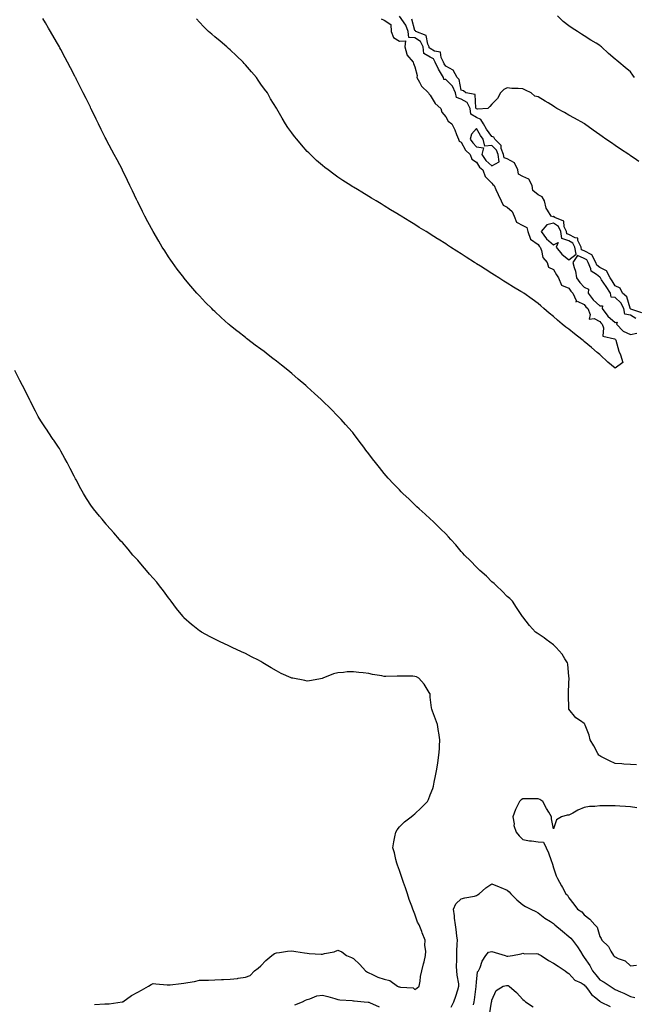
# Model space of a CAD drawing. Units: inches. Extents: x 926243 to 928883, y 7218698 to 7221338.
# Drawn here: x 927971 to 928371, y 7219610 to 7220250 of the extents above; entities that cross this region are included whole.
import ezdxf

# ---------------------------------------------------------------- set-up
doc = ezdxf.new("R2010")
doc.units = ezdxf.units.IN
doc.header["$MEASUREMENT"] = 0
doc.layers.add('Contour_92627218', color=7, linetype='Continuous', true_color=0x46c853)

msp = doc.modelspace()

# ---------------------------------------------------------------- linework, layer by layer
at = {"layer": 'Contour_92627218'}
for points in [[(928371.91, 7219765.79, 3237), (928368.05, 7219765.92, 3237), (928363.74, 7219766.24, 3237), (928362.48, 7219766.35, 3237), (928358.05, 7219766.65, 3237), (928354.38, 7219768.25, 3237), (928348.74, 7219771.22, 3237), (928348.05, 7219771.57, 3237), (928347.82, 7219771.69, 3237), (928347.49, 7219771.92, 3237), (928346.8, 7219773.17, 3237), (928344.19, 7219778.05, 3237), (928341.85, 7219781.92, 3237), (928341.2, 7219785.08, 3237), (928338.58, 7219791.39, 3237), (928338.43, 7219791.92, 3237), (928338.32, 7219792.19, 3237), (928338.05, 7219792.64, 3237), (928335.64, 7219794.32, 3237), (928332.44, 7219796.31, 3237), (928328.05, 7219801.92, 3237), (928327.75, 7219811.63, 3237), (928327.79, 7219811.92, 3237), (928327.8, 7219812.17, 3237), (928328.05, 7219818.91, 3237), (928328.17, 7219821.8, 3237), (928328.17, 7219821.92, 3237), (928328.16, 7219822.04, 3237), (928328.05, 7219823.17, 3237), (928327.27, 7219831.14, 3237), (928327.08, 7219831.92, 3237), (928325.36, 7219834.62, 3237), (928323.65, 7219837.53, 3237), (928319.75, 7219841.92, 3237), (928318.9, 7219842.76, 3237), (928318.05, 7219843.54, 3237), (928313.29, 7219847.15, 3237), (928311.88, 7219848.09, 3237), (928308.05, 7219850.69, 3237), (928307.37, 7219851.24, 3237), (928306.36, 7219851.92, 3237), (928302.4, 7219856.28, 3237), (928298.05, 7219861.84, 3237), (928298.02, 7219861.88, 3237), (928298, 7219861.92, 3237), (928297.91, 7219862.06, 3237), (928294.1, 7219867.97, 3237), (928291.52, 7219871.92, 3237), (928289.73, 7219873.6, 3237), (928288.05, 7219875.03, 3237), (928284.66, 7219878.52, 3237), (928281.02, 7219881.92, 3237), (928279.51, 7219883.38, 3237), (928278.05, 7219884.58, 3237), (928274.43, 7219888.31, 3237), (928270.3, 7219891.92, 3237), (928269.14, 7219893.01, 3237), (928268.05, 7219893.95, 3237), (928264.21, 7219898.09, 3237), (928260.23, 7219901.92, 3237), (928259.22, 7219903.09, 3237), (928258.05, 7219904.3, 3237), (928254.61, 7219908.48, 3237), (928251.29, 7219911.92, 3237), (928249.84, 7219913.72, 3237), (928248.05, 7219915.61, 3237), (928244.92, 7219918.8, 3237), (928241.53, 7219921.92, 3237), (928239.83, 7219923.7, 3237), (928238.05, 7219925.44, 3237), (928234.64, 7219928.5, 3237), (928230.73, 7219931.92, 3237), (928229.39, 7219933.27, 3237), (928228.05, 7219934.56, 3237), (928224.3, 7219938.17, 3237), (928220.27, 7219941.92, 3237), (928219.16, 7219943.03, 3237), (928218.05, 7219944.17, 3237), (928214.21, 7219948.07, 3237), (928210.56, 7219951.92, 3237), (928209.41, 7219953.29, 3237), (928208.05, 7219954.95, 3237), (928204.94, 7219958.81, 3237), (928202.45, 7219961.92, 3237), (928200.54, 7219964.4, 3237), (928198.05, 7219967.7, 3237), (928196.24, 7219970.1, 3237), (928194.89, 7219971.92, 3237), (928191.93, 7219975.81, 3237), (928188.05, 7219980.92, 3237), (928187.62, 7219981.49, 3237), (928187.27, 7219981.92, 3237), (928182.9, 7219986.76, 3237), (928180.05, 7219989.93, 3237), (928178.25, 7219991.92, 3237), (928173.15, 7219997.02, 3237), (928168.15, 7220001.92, 3237), (928168.1, 7220001.96, 3237), (928168.05, 7220002.02, 3237), (928167.05, 7220002.92, 3237), (928162.85, 7220006.72, 3237), (928158.05, 7220011.18, 3237), (928157.66, 7220011.53, 3237), (928157.23, 7220011.92, 3237), (928152.29, 7220016.16, 3237), (928148.05, 7220019.81, 3237), (928146.91, 7220020.79, 3237), (928145.56, 7220021.92, 3237), (928141.36, 7220025.22, 3237), (928138.05, 7220027.84, 3237), (928135.76, 7220029.63, 3237), (928132.84, 7220031.92, 3237), (928130.11, 7220033.97, 3237), (928128.05, 7220035.49, 3237), (928124.38, 7220038.25, 3237), (928119.59, 7220041.92, 3237), (928118.7, 7220042.58, 3237), (928118.05, 7220043.07, 3237), (928113.09, 7220046.96, 3237), (928112.63, 7220047.33, 3237), (928108.05, 7220051.06, 3237), (928107.58, 7220051.45, 3237), (928107.05, 7220051.92, 3237), (928102.28, 7220056.16, 3237), (928098.05, 7220060.01, 3237), (928097.07, 7220060.94, 3237), (928096.09, 7220061.92, 3237), (928092.09, 7220065.96, 3237), (928088.05, 7220070.2, 3237), (928087.23, 7220071.1, 3237), (928086.51, 7220071.92, 3237), (928082.6, 7220076.47, 3237), (928078.05, 7220081.88, 3237), (928078.03, 7220081.9, 3237), (928077.9, 7220082.08, 3237), (928073.72, 7220087.58, 3237), (928070.53, 7220091.92, 3237), (928069.51, 7220093.38, 3237), (928068.05, 7220095.57, 3237), (928065.55, 7220099.42, 3237), (928063.98, 7220101.92, 3237), (928061.76, 7220105.63, 3237), (928058.05, 7220111.92, 3237), (928054.5, 7220118.37, 3237), (928052.59, 7220121.92, 3237), (928051.07, 7220124.95, 3237), (928048.05, 7220131.14, 3237), (928047.79, 7220131.67, 3237), (928047.66, 7220131.92, 3237), (928047.31, 7220132.66, 3237), (928044.54, 7220138.4, 3237), (928042.83, 7220141.92, 3237), (928041.3, 7220145.16, 3237), (928038.11, 7220151.86, 3237), (928038.08, 7220151.92, 3237), (928038.07, 7220151.94, 3237), (928038.05, 7220151.98, 3237), (928034.57, 7220158.44, 3237), (928032.72, 7220161.92, 3237), (928028.05, 7220170.88, 3237), (928027.7, 7220171.57, 3237), (928027.51, 7220171.92, 3237), (928026.97, 7220172.99, 3237), (928024.33, 7220178.21, 3237), (928022.49, 7220181.92, 3237), (928021.04, 7220184.91, 3237), (928018.05, 7220191.1, 3237), (928017.78, 7220191.65, 3237), (928017.65, 7220191.92, 3237), (928017.26, 7220192.7, 3237), (928014.46, 7220198.33, 3237), (928012.69, 7220201.92, 3237), (928011.13, 7220205.01, 3237), (928008.05, 7220211.14, 3237), (928007.79, 7220211.67, 3237), (928007.66, 7220211.92, 3237), (928007.24, 7220212.74, 3237), (928004.38, 7220218.25, 3237), (928002.5, 7220221.92, 3237), (928000.94, 7220224.81, 3237), (927998.05, 7220230.22, 3237), (927997.46, 7220231.33, 3237), (927997.14, 7220231.92, 3237), (927995.93, 7220234.05, 3237), (927993.84, 7220237.7, 3237), (927991.38, 7220241.92, 3237), (927990.12, 7220243.99, 3237), (927988.05, 7220247.37, 3237), (927986.34, 7220250.22, 3237)], [(928206.17, 7220250.05, 3236), (928208.05, 7220249.19, 3236), (928212.43, 7220246.3, 3236), (928212.61, 7220241.92, 3236), (928214.11, 7220237.97, 3236), (928218.05, 7220235.59, 3236), (928221.86, 7220235.73, 3236), (928221.56, 7220231.92, 3236), (928222.87, 7220227.1, 3236), (928222.84, 7220226.71, 3236), (928226.84, 7220221.92, 3236), (928227.13, 7220221, 3236), (928228.05, 7220218.87, 3236), (928229.51, 7220213.37, 3236), (928229.28, 7220211.92, 3236), (928231.12, 7220208.85, 3236), (928232.4, 7220206.26, 3236), (928236.91, 7220201.92, 3236), (928237.21, 7220201.08, 3236), (928238.05, 7220200.53, 3236), (928241.24, 7220195.1, 3236), (928244.83, 7220191.92, 3236), (928245.56, 7220189.44, 3236), (928248.05, 7220186.37, 3236), (928249.73, 7220183.6, 3236), (928252.11, 7220181.92, 3236), (928254.06, 7220177.94, 3236), (928255.07, 7220174.91, 3236), (928256.25, 7220171.92, 3236), (928256.78, 7220170.65, 3236), (928258.05, 7220170.03, 3236), (928260.98, 7220164.85, 3236), (928263.87, 7220161.92, 3236), (928265.02, 7220158.89, 3236), (928268.05, 7220156.98, 3236), (928269.95, 7220153.81, 3236), (928272.23, 7220151.92, 3236), (928273.77, 7220147.64, 3236), (928278.05, 7220143.4, 3236), (928278.66, 7220142.53, 3236), (928279.48, 7220141.92, 3236), (928280.66, 7220139.3, 3236), (928282.12, 7220135.98, 3236), (928284.08, 7220131.92, 3236), (928285.26, 7220129.13, 3236), (928288.05, 7220127.76, 3236), (928291.22, 7220125.08, 3236), (928292.4, 7220121.92, 3236), (928294.11, 7220117.97, 3236), (928298.05, 7220115.96, 3236), (928300.67, 7220114.54, 3236), (928301.3, 7220111.92, 3236), (928303.16, 7220107.02, 3236), (928308.05, 7220103.5, 3236), (928308.66, 7220102.53, 3236), (928309.4, 7220101.92, 3236), (928310.32, 7220099.65, 3236), (928311.16, 7220095.03, 3236), (928313.89, 7220091.92, 3236), (928314.88, 7220088.76, 3236), (928318.05, 7220087.23, 3236), (928320.04, 7220083.91, 3236), (928321.25, 7220081.92, 3236), (928323.32, 7220077.19, 3236), (928328.05, 7220075.2, 3236), (928329.32, 7220073.19, 3236), (928330.6, 7220071.92, 3236), (928332.75, 7220067.21, 3236), (928332.56, 7220066.43, 3236), (928333.33, 7220066.65, 3236), (928338.05, 7220064.62, 3236), (928339.11, 7220062.97, 3236), (928340.33, 7220061.92, 3236), (928341.91, 7220058.05, 3236), (928341.24, 7220055.1, 3236), (928344.55, 7220055.42, 3236), (928348.05, 7220053.6, 3236), (928348.74, 7220052.62, 3236), (928349.55, 7220051.92, 3236), (928350.58, 7220049.38, 3236), (928350.1, 7220043.97, 3236), (928357.63, 7220042.33, 3236), (928358.05, 7220042.08, 3236), (928358.12, 7220042, 3236), (928358.4, 7220041.92, 3236), (928358.59, 7220041.37, 3236), (928360.38, 7220034.24, 3236), (928361.56, 7220031.92, 3236), (928363, 7220026.98, 3236), (928358.05, 7220023.15, 3236), (928353.26, 7220027.13, 3236), (928348.34, 7220031.92, 3236), (928348.31, 7220032.19, 3236), (928348.05, 7220032.19, 3236), (928346.47, 7220033.5, 3236), (928342.71, 7220036.59, 3236), (928338.05, 7220040.65, 3236), (928337.33, 7220041.2, 3236), (928336.46, 7220041.92, 3236), (928331.75, 7220045.61, 3236), (928328.05, 7220048.62, 3236), (928326.09, 7220049.97, 3236), (928323.58, 7220051.92, 3236), (928320.61, 7220054.48, 3236), (928318.05, 7220056.86, 3236), (928315.19, 7220059.07, 3236), (928311.76, 7220061.92, 3236), (928309.79, 7220063.66, 3236), (928308.05, 7220065.14, 3236), (928304.11, 7220067.97, 3236), (928298.75, 7220071.92, 3236), (928298.32, 7220072.19, 3236), (928298.05, 7220072.37, 3236), (928296.92, 7220073.05, 3236), (928292.05, 7220075.92, 3236), (928288.05, 7220078.48, 3236), (928285.89, 7220079.75, 3236), (928282.52, 7220081.92, 3236), (928279.72, 7220083.6, 3236), (928278.05, 7220084.67, 3236), (928273.56, 7220087.43, 3236), (928270.55, 7220089.42, 3236), (928268.05, 7220091.04, 3236), (928267.51, 7220091.37, 3236), (928266.68, 7220091.92, 3236), (928261.38, 7220095.24, 3236), (928258.05, 7220097.49, 3236), (928255.33, 7220099.21, 3236), (928251.14, 7220101.92, 3236), (928249.24, 7220103.11, 3236), (928248.05, 7220103.91, 3236), (928243.13, 7220107, 3236), (928242.69, 7220107.27, 3236), (928238.05, 7220110.24, 3236), (928237, 7220110.87, 3236), (928235.31, 7220111.92, 3236), (928230.82, 7220114.69, 3236), (928228.05, 7220116.45, 3236), (928224.65, 7220118.52, 3236), (928219.17, 7220121.92, 3236), (928218.47, 7220122.35, 3236), (928218.05, 7220122.62, 3236), (928216.27, 7220123.7, 3236), (928212.26, 7220126.14, 3236), (928208.05, 7220128.74, 3236), (928206.05, 7220129.93, 3236), (928202.77, 7220131.92, 3236), (928199.82, 7220133.7, 3236), (928198.05, 7220134.79, 3236), (928193.6, 7220137.47, 3236), (928190.81, 7220139.17, 3236), (928188.05, 7220140.85, 3236), (928187.38, 7220141.26, 3236), (928186.34, 7220141.92, 3236), (928181.29, 7220145.16, 3236), (928178.05, 7220147.27, 3236), (928175.32, 7220149.19, 3236), (928171.65, 7220151.92, 3236), (928169.6, 7220153.46, 3236), (928168.05, 7220154.73, 3236), (928164.23, 7220158.09, 3236), (928160.15, 7220161.92, 3236), (928159.08, 7220162.96, 3236), (928158.05, 7220164.03, 3236), (928154.33, 7220168.19, 3236), (928151.26, 7220171.92, 3236), (928149.82, 7220173.7, 3236), (928148.05, 7220176.02, 3236), (928145.61, 7220179.48, 3236), (928144.03, 7220181.92, 3236), (928141.78, 7220185.65, 3236), (928138.33, 7220191.65, 3236), (928138.17, 7220191.92, 3236), (928138.12, 7220192, 3236), (928138.05, 7220192.1, 3236), (928134.34, 7220198.21, 3236), (928132.21, 7220201.92, 3236), (928130.46, 7220204.32, 3236), (928128.05, 7220207.74, 3236), (928126.33, 7220210.2, 3236), (928125.17, 7220211.92, 3236), (928121.83, 7220215.69, 3236), (928118.05, 7220220.16, 3236), (928117.25, 7220221.12, 3236), (928116.59, 7220221.92, 3236), (928112.16, 7220226.02, 3236), (928108.05, 7220229.91, 3236), (928107.01, 7220230.87, 3236), (928105.9, 7220231.92, 3236), (928101.59, 7220235.46, 3236), (928098.05, 7220238.44, 3236), (928096.17, 7220240.03, 3236), (928094.07, 7220241.92, 3236), (928091.03, 7220244.91, 3236), (928088.05, 7220247.88, 3236), (928086.11, 7220249.99, 3236)], [(928375.39, 7220059.26, 3236), (928368.36, 7220061.61, 3236), (928368.05, 7220061.8, 3236), (928367.95, 7220061.82, 3236), (928367.93, 7220061.92, 3236), (928367.82, 7220062.15, 3236), (928365.62, 7220069.5, 3236), (928362.9, 7220071.92, 3236), (928361.34, 7220075.2, 3236), (928358.05, 7220076.8, 3236), (928356.07, 7220079.93, 3236), (928354.74, 7220081.92, 3236), (928352.52, 7220086.39, 3236), (928348.05, 7220088.54, 3236), (928346.18, 7220090.05, 3236), (928345.43, 7220091.92, 3236), (928343, 7220096.86, 3236), (928338.05, 7220099.38, 3236), (928336.27, 7220100.14, 3236), (928335.94, 7220101.92, 3236), (928333.87, 7220106.1, 3236), (928333.82, 7220107.68, 3236), (928332.14, 7220107.82, 3236), (928328.05, 7220110.01, 3236), (928326.62, 7220110.49, 3236), (928326.38, 7220111.92, 3236), (928325, 7220114.97, 3236), (928324.73, 7220118.6, 3236), (928318.95, 7220121.02, 3236), (928318.05, 7220121.65, 3236), (928317.68, 7220121.55, 3236), (928316.47, 7220121.92, 3236), (928314.22, 7220125.75, 3236), (928313.2, 7220127.08, 3236), (928312.12, 7220131.92, 3236), (928310.72, 7220134.6, 3236), (928308.05, 7220135.71, 3236), (928304.65, 7220138.52, 3236), (928304.23, 7220141.92, 3236), (928302.11, 7220145.98, 3236), (928298.05, 7220147.8, 3236), (928295.33, 7220149.21, 3236), (928294.92, 7220151.92, 3236), (928292.71, 7220156.59, 3236), (928288.05, 7220159.11, 3236), (928285.93, 7220159.79, 3236), (928285.56, 7220161.92, 3236), (928284.15, 7220165.83, 3236), (928284.01, 7220167.88, 3236), (928279.99, 7220171.92, 3236), (928279.3, 7220173.17, 3236), (928278.05, 7220173.74, 3236), (928274.61, 7220178.48, 3236), (928272.59, 7220181.92, 3236), (928270.94, 7220184.81, 3236), (928268.05, 7220186.08, 3236), (928264.37, 7220188.25, 3236), (928263.88, 7220191.92, 3236), (928261.95, 7220195.83, 3236), (928258.05, 7220198.01, 3236), (928255.04, 7220198.91, 3236), (928254.43, 7220201.92, 3236), (928252.53, 7220206.39, 3236), (928248.05, 7220210.71, 3236), (928246.84, 7220210.71, 3236), (928246.6, 7220211.92, 3236), (928244.69, 7220215.28, 3236), (928243.46, 7220217.33, 3236), (928241.25, 7220221.92, 3236), (928240.16, 7220224.03, 3236), (928238.05, 7220225.22, 3236), (928233.78, 7220227.64, 3236), (928233.33, 7220231.92, 3236), (928231.57, 7220235.44, 3236), (928228.05, 7220237.76, 3236), (928224.01, 7220237.88, 3236), (928223.72, 7220241.92, 3236), (928222.1, 7220245.96, 3236), (928218.05, 7220251.9, 3236)], [(928373.56, 7220157.43, 3235), (928370.44, 7220159.54, 3235), (928368.05, 7220161.14, 3235), (928367.59, 7220161.45, 3235), (928366.9, 7220161.92, 3235), (928361.62, 7220165.49, 3235), (928358.05, 7220167.9, 3235), (928355.65, 7220169.52, 3235), (928352.08, 7220171.92, 3235), (928349.68, 7220173.56, 3235), (928348.05, 7220174.69, 3235), (928343.82, 7220177.7, 3235), (928338.17, 7220181.92, 3235), (928338.1, 7220181.98, 3235), (928338.05, 7220182, 3235), (928337.86, 7220182.12, 3235), (928331.67, 7220185.55, 3235), (928328.05, 7220187.6, 3235), (928325.28, 7220189.15, 3235), (928320.31, 7220191.92, 3235), (928318.9, 7220192.78, 3235), (928318.05, 7220193.31, 3235), (928314.5, 7220195.47, 3235), (928312.7, 7220196.57, 3235), (928308.05, 7220199.42, 3235), (928305.98, 7220199.85, 3235), (928303.47, 7220201.92, 3235), (928299.87, 7220203.74, 3235), (928298.05, 7220204.54, 3235), (928295.12, 7220204.85, 3235), (928290.91, 7220204.79, 3235), (928288.05, 7220205.18, 3235), (928285.84, 7220204.13, 3235), (928283.65, 7220201.92, 3235), (928281.67, 7220198.31, 3235), (928278.05, 7220194.67, 3235), (928276.72, 7220193.25, 3235), (928275.31, 7220191.92, 3235), (928268.6, 7220191.37, 3235), (928268.05, 7220191.61, 3235), (928267.85, 7220191.72, 3235), (928267.83, 7220191.92, 3235), (928267.62, 7220192.35, 3235), (928267.08, 7220200.94, 3235), (928261.04, 7220201.92, 3235), (928259.56, 7220203.42, 3235), (928258.05, 7220203.8, 3235), (928256.83, 7220210.71, 3235), (928255.53, 7220211.92, 3235), (928252.9, 7220216.78, 3235), (928248.05, 7220219.28, 3235), (928247.06, 7220220.92, 3235), (928246.59, 7220221.92, 3235), (928245.02, 7220224.95, 3235), (928244.61, 7220228.48, 3235), (928240.81, 7220229.17, 3235), (928238.05, 7220230.71, 3235), (928237.28, 7220231.16, 3235), (928237.2, 7220231.92, 3235), (928236.35, 7220233.62, 3235), (928235.42, 7220239.28, 3235), (928228.53, 7220241.92, 3235), (928228.35, 7220242.21, 3235), (928228.05, 7220242.39, 3235), (928225.97, 7220249.85, 3235)], [(928370.7, 7220211.92, 3234), (928369.53, 7220213.4, 3234), (928368.05, 7220215.59, 3234), (928364.51, 7220218.38, 3234), (928360.39, 7220221.92, 3234), (928359.07, 7220222.94, 3234), (928358.05, 7220223.93, 3234), (928353.76, 7220227.62, 3234), (928349.25, 7220231.92, 3234), (928348.5, 7220232.37, 3234), (928348.05, 7220232.82, 3234), (928345.76, 7220234.21, 3234), (928342.33, 7220236.2, 3234), (928338.05, 7220239.13, 3234), (928336.27, 7220240.14, 3234), (928333.71, 7220241.92, 3234), (928330.22, 7220244.09, 3234), (928328.05, 7220245.55, 3234), (928324.41, 7220248.29, 3234), (928320.73, 7220251.92, 3234)], [(928371.57, 7220055.44, 3237), (928368.05, 7220057.68, 3237), (928364.43, 7220058.31, 3237), (928363.69, 7220061.92, 3237), (928361.82, 7220065.69, 3237), (928358.05, 7220069.21, 3237), (928355.39, 7220069.26, 3237), (928355.06, 7220071.92, 3237), (928352.32, 7220076.2, 3237), (928349.29, 7220080.69, 3237), (928348.46, 7220081.92, 3237), (928348.32, 7220082.19, 3237), (928348.05, 7220082.33, 3237), (928345.93, 7220084.05, 3237), (928342.41, 7220086.28, 3237), (928342.34, 7220087.64, 3237), (928340.6, 7220091.92, 3237), (928339.76, 7220093.64, 3237), (928338.05, 7220094.5, 3237), (928333.55, 7220096.41, 3237), (928330.69, 7220091.92, 3237), (928331.43, 7220088.54, 3237), (928332.37, 7220086.24, 3237), (928332.96, 7220081.92, 3237), (928335.04, 7220078.91, 3237), (928338.05, 7220075.9, 3237), (928340.68, 7220074.54, 3237), (928340.58, 7220071.92, 3237), (928343.7, 7220067.56, 3237), (928348.05, 7220063.66, 3237), (928349.83, 7220063.7, 3237), (928349.59, 7220061.92, 3237), (928353.23, 7220057.1, 3237), (928358.05, 7220052.82, 3237), (928359.31, 7220053.19, 3237), (928358.91, 7220051.92, 3237), (928363.36, 7220047.23, 3237), (928368.05, 7220045.01, 3237), (928372.09, 7220045.96, 3237)], [(928019.86, 7219610.1, 3238), (928026.59, 7219610.46, 3238), (928028.05, 7219610.44, 3238), (928029.39, 7219610.59, 3238), (928037.97, 7219611.84, 3238), (928038.05, 7219611.84, 3238), (928038.11, 7219611.86, 3238), (928038.31, 7219611.92, 3238), (928044.07, 7219615.9, 3238), (928048.05, 7219618.19, 3238), (928050.55, 7219619.42, 3238), (928054.95, 7219621.92, 3238), (928056.79, 7219623.19, 3238), (928058.05, 7219623.74, 3238), (928059.72, 7219623.58, 3238), (928067.11, 7219622.86, 3238), (928068.05, 7219622.78, 3238), (928069.03, 7219622.9, 3238), (928076.34, 7219623.64, 3238), (928078.05, 7219623.87, 3238), (928080.55, 7219624.42, 3238), (928085, 7219624.97, 3238), (928088.05, 7219625.81, 3238), (928092.14, 7219626, 3238), (928093.98, 7219625.98, 3238), (928098.05, 7219626.2, 3238), (928102.45, 7219626.31, 3238), (928103.62, 7219626.35, 3238), (928108.05, 7219626.47, 3238), (928112.92, 7219627.04, 3238), (928113.25, 7219627.12, 3238), (928118.05, 7219627.82, 3238), (928120.99, 7219628.97, 3238), (928123.89, 7219631.92, 3238), (928126.24, 7219633.74, 3238), (928128.05, 7219635.24, 3238), (928131.2, 7219638.78, 3238), (928135.08, 7219641.92, 3238), (928136.82, 7219643.15, 3238), (928138.05, 7219643.72, 3238), (928140.11, 7219643.97, 3238), (928145.24, 7219644.73, 3238), (928148.05, 7219645.05, 3238), (928150.72, 7219644.6, 3238), (928156.31, 7219643.66, 3238), (928158.05, 7219643.37, 3238), (928159.43, 7219643.31, 3238), (928167.15, 7219642.82, 3238), (928168.05, 7219642.78, 3238), (928169.27, 7219643.13, 3238), (928175.59, 7219644.38, 3238), (928178.05, 7219645.32, 3238), (928180.47, 7219644.34, 3238), (928183.56, 7219641.92, 3238), (928186.87, 7219640.73, 3238), (928188.05, 7219639.91, 3238), (928192.25, 7219636.12, 3238), (928196.05, 7219631.92, 3238), (928197.23, 7219631.1, 3238), (928198.05, 7219630.75, 3238), (928200.11, 7219629.87, 3238), (928204.05, 7219627.92, 3238), (928208.05, 7219626.57, 3238), (928211.85, 7219625.73, 3238), (928216.69, 7219621.92, 3238), (928217.69, 7219621.55, 3238), (928218.05, 7219621.47, 3238), (928218.72, 7219621.26, 3238), (928226.96, 7219620.83, 3238), (928228.05, 7219619.95, 3238), (928229.26, 7219620.71, 3238), (928230.73, 7219621.92, 3238), (928231.38, 7219625.24, 3238), (928231.68, 7219628.29, 3238), (928232.6, 7219631.92, 3238), (928233.53, 7219636.45, 3238), (928233.97, 7219637.84, 3238), (928235, 7219641.92, 3238), (928235.15, 7219644.81, 3238), (928234.51, 7219648.37, 3238), (928234.62, 7219651.92, 3238), (928232.75, 7219656.63, 3238), (928232.43, 7219657.55, 3238), (928230.8, 7219661.92, 3238), (928229.77, 7219663.64, 3238), (928228.05, 7219668.7, 3238), (928227.11, 7219670.98, 3238), (928226.72, 7219671.92, 3238), (928226.03, 7219673.93, 3238), (928224.38, 7219678.25, 3238), (928223.27, 7219681.92, 3238), (928221.88, 7219685.75, 3238), (928220.7, 7219689.26, 3238), (928219.77, 7219691.92, 3238), (928219.43, 7219693.31, 3238), (928218.05, 7219697.04, 3238), (928216.68, 7219700.55, 3238), (928216.26, 7219701.92, 3238), (928215.62, 7219704.34, 3238), (928214.71, 7219708.58, 3238), (928213.71, 7219711.92, 3238), (928214.25, 7219715.71, 3238), (928215.02, 7219718.89, 3238), (928215.55, 7219721.92, 3238), (928216.42, 7219723.54, 3238), (928218.05, 7219725.36, 3238), (928221.32, 7219728.66, 3238), (928225.69, 7219731.92, 3238), (928226.93, 7219733.03, 3238), (928228.05, 7219733.85, 3238), (928232.09, 7219737.88, 3238), (928236.25, 7219741.92, 3238), (928236.78, 7219743.19, 3238), (928238.05, 7219746.24, 3238), (928239.59, 7219750.38, 3238), (928240.16, 7219751.92, 3238), (928240.65, 7219754.52, 3238), (928241.41, 7219758.56, 3238), (928242.05, 7219761.92, 3238), (928242.83, 7219766.71, 3238), (928242.9, 7219767.08, 3238), (928243.65, 7219771.92, 3238), (928243.94, 7219776.04, 3238), (928243.91, 7219777.78, 3238), (928244.16, 7219781.92, 3238), (928243.55, 7219786.43, 3238), (928243.4, 7219787.27, 3238), (928242.81, 7219791.92, 3238), (928241.39, 7219795.26, 3238), (928239.48, 7219800.49, 3238), (928238.92, 7219801.92, 3238), (928238.84, 7219802.7, 3238), (928238.05, 7219809.69, 3238), (928237.84, 7219811.71, 3238), (928237.77, 7219811.92, 3238), (928237.23, 7219812.74, 3238), (928234.11, 7219817.99, 3238), (928230.5, 7219821.92, 3238), (928228.99, 7219822.86, 3238), (928228.05, 7219823.15, 3238), (928226.74, 7219823.23, 3238), (928219.34, 7219823.21, 3238), (928218.05, 7219823.29, 3238), (928216.61, 7219823.37, 3238), (928209.23, 7219823.09, 3238), (928208.05, 7219823.17, 3238), (928206.47, 7219823.5, 3238), (928200.59, 7219824.46, 3238), (928198.05, 7219825.06, 3238), (928194.48, 7219825.49, 3238), (928191.7, 7219825.57, 3238), (928188.05, 7219826.14, 3238), (928183.96, 7219826.02, 3238), (928181.76, 7219825.63, 3238), (928178.05, 7219825.46, 3238), (928175.2, 7219824.77, 3238), (928168.18, 7219821.92, 3238), (928168.09, 7219821.88, 3238), (928168.05, 7219821.86, 3238), (928167.97, 7219821.84, 3238), (928159.64, 7219820.34, 3238), (928158.05, 7219820.05, 3238), (928156.48, 7219820.36, 3238), (928148.69, 7219821.92, 3238), (928148.17, 7219822.04, 3238), (928148.05, 7219822.06, 3238), (928147.78, 7219822.19, 3238), (928141.26, 7219825.12, 3238), (928138.05, 7219826.67, 3238), (928134.75, 7219828.62, 3238), (928129.29, 7219831.92, 3238), (928128.55, 7219832.43, 3238), (928128.05, 7219832.76, 3238), (928126.36, 7219833.62, 3238), (928121.97, 7219835.85, 3238), (928118.05, 7219837.92, 3238), (928115.31, 7219839.17, 3238), (928109.41, 7219841.92, 3238), (928108.5, 7219842.37, 3238), (928108.05, 7219842.6, 3238), (928106.78, 7219843.19, 3238), (928101.66, 7219845.53, 3238), (928098.05, 7219847.27, 3238), (928094.97, 7219848.85, 3238), (928089.36, 7219851.92, 3238), (928088.53, 7219852.41, 3238), (928088.05, 7219852.72, 3238), (928083.88, 7219856.08, 3238), (928082.96, 7219856.82, 3238), (928078.05, 7219861.22, 3238), (928077.71, 7219861.59, 3238), (928077.44, 7219861.92, 3238), (928075.19, 7219864.77, 3238), (928073.3, 7219867.17, 3238), (928069.78, 7219871.92, 3238), (928069.02, 7219872.9, 3238), (928068.05, 7219874.15, 3238), (928064.72, 7219878.6, 3238), (928062.15, 7219881.92, 3238), (928060.33, 7219884.21, 3238), (928058.05, 7219886.9, 3238), (928055.74, 7219889.6, 3238), (928053.74, 7219891.92, 3238), (928051.12, 7219894.99, 3238), (928048.05, 7219898.5, 3238), (928046.43, 7219900.3, 3238), (928044.92, 7219901.92, 3238), (928041.76, 7219905.63, 3238), (928038.05, 7219909.97, 3238), (928037.13, 7219911, 3238), (928036.27, 7219911.92, 3238), (928032.48, 7219916.35, 3238), (928028.05, 7219921.35, 3238), (928027.77, 7219921.65, 3238), (928027.51, 7219921.92, 3238), (928024.84, 7219925.14, 3238), (928023.21, 7219927.08, 3238), (928019.27, 7219931.92, 3238), (928018.76, 7219932.64, 3238), (928018.05, 7219933.7, 3238), (928014.77, 7219938.64, 3238), (928012.78, 7219941.92, 3238), (928011.11, 7219944.99, 3238), (928008.05, 7219950.71, 3238), (928007.63, 7219951.51, 3238), (928007.42, 7219951.92, 3238), (928006.78, 7219953.19, 3238), (928004.23, 7219958.09, 3238), (928002.29, 7219961.92, 3238), (928000.74, 7219964.62, 3238), (927998.05, 7219969.42, 3238), (927997.15, 7219971.02, 3238), (927996.63, 7219971.92, 3238), (927993.53, 7219976.43, 3238), (927993.14, 7219977, 3238), (927989.89, 7219981.92, 3238), (927989.12, 7219982.99, 3238), (927988.05, 7219984.52, 3238), (927985.14, 7219989.01, 3238), (927983.44, 7219991.92, 3238), (927981.57, 7219995.44, 3238), (927978.7, 7220001.26, 3238), (927978.37, 7220001.92, 3238), (927978.26, 7220002.13, 3238), (927978.05, 7220002.55, 3238), (927974.85, 7220008.72, 3238), (927973.27, 7220011.92, 3238), (927971.47, 7220015.34, 3238), (927968.13, 7220021.84, 3238)], [(928372.13, 7219737.84, 3238), (928368.05, 7219738.42, 3238), (928364.83, 7219738.7, 3238), (928361.18, 7219738.8, 3238), (928358.05, 7219739.03, 3238), (928355.18, 7219739.05, 3238), (928350.84, 7219739.13, 3238), (928348.05, 7219739.17, 3238), (928344.82, 7219738.7, 3238), (928341.37, 7219738.6, 3238), (928338.05, 7219737.96, 3238), (928333.75, 7219736.22, 3238), (928330.49, 7219734.36, 3238), (928328.05, 7219733.11, 3238), (928326.93, 7219733.03, 3238), (928323.15, 7219731.92, 3238), (928320.03, 7219729.95, 3238), (928318.05, 7219724.22, 3238), (928316.82, 7219730.69, 3238), (928316.78, 7219731.92, 3238), (928314.91, 7219735.06, 3238), (928313.49, 7219737.37, 3238), (928311.06, 7219741.92, 3238), (928309.27, 7219743.13, 3238), (928308.05, 7219743.7, 3238), (928306.26, 7219743.7, 3238), (928299.82, 7219743.68, 3238), (928298.05, 7219743.68, 3238), (928297, 7219742.97, 3238), (928296.02, 7219741.92, 3238), (928294.06, 7219737.94, 3238), (928293.32, 7219736.65, 3238), (928291.69, 7219731.92, 3238), (928292.46, 7219727.51, 3238), (928292.36, 7219726.22, 3238), (928293.79, 7219721.92, 3238), (928295.82, 7219719.69, 3238), (928298.05, 7219717.15, 3238), (928302.53, 7219716.41, 3238), (928303.66, 7219716.31, 3238), (928308.05, 7219715.67, 3238), (928311.58, 7219715.46, 3238), (928313.26, 7219711.92, 3238), (928314.8, 7219708.68, 3238), (928316.46, 7219703.5, 3238), (928317.08, 7219701.92, 3238), (928317.31, 7219701.18, 3238), (928318.05, 7219698.93, 3238), (928319.85, 7219693.72, 3238), (928320.63, 7219691.92, 3238), (928323.29, 7219687.17, 3238), (928323.86, 7219686.12, 3238), (928326.13, 7219681.92, 3238), (928327.14, 7219681, 3238), (928328.05, 7219679.38, 3238), (928331.29, 7219675.16, 3238), (928333.66, 7219671.92, 3238), (928336.36, 7219670.22, 3238), (928338.05, 7219668.31, 3238), (928341.62, 7219665.49, 3238), (928344.85, 7219661.92, 3238), (928346.38, 7219660.26, 3238), (928348.05, 7219654.28, 3238), (928349.05, 7219652.92, 3238), (928349.53, 7219651.92, 3238), (928353.84, 7219647.7, 3238), (928355.27, 7219644.69, 3238), (928356.91, 7219641.92, 3238), (928357.52, 7219641.39, 3238), (928358.05, 7219640.98, 3238), (928359.94, 7219640.03, 3238), (928364.49, 7219638.37, 3238), (928368.05, 7219635.3, 3238), (928371.84, 7219635.71, 3238)], [(928251.69, 7219608.27, 3237), (928253.28, 7219611.92, 3237), (928254.55, 7219615.42, 3237), (928255.86, 7219619.73, 3237), (928256.59, 7219621.92, 3237), (928256.48, 7219623.48, 3237), (928255.38, 7219629.26, 3237), (928255.25, 7219631.92, 3237), (928255.12, 7219634.85, 3237), (928255.33, 7219639.21, 3237), (928255.17, 7219641.92, 3237), (928255.26, 7219644.71, 3237), (928255.51, 7219649.38, 3237), (928255.59, 7219651.92, 3237), (928255.22, 7219654.75, 3237), (928254.84, 7219658.72, 3237), (928254.38, 7219661.92, 3237), (928253.85, 7219666.12, 3237), (928253.84, 7219667.7, 3237), (928253.13, 7219671.92, 3237), (928254.62, 7219675.36, 3237), (928258.05, 7219678.8, 3237), (928260.51, 7219679.46, 3237), (928266.69, 7219680.55, 3237), (928268.05, 7219680.88, 3237), (928268.76, 7219681.22, 3237), (928269.68, 7219681.92, 3237), (928274.02, 7219685.94, 3237), (928278.05, 7219688.52, 3237), (928282.72, 7219686.59, 3237), (928283.81, 7219686.16, 3237), (928288.05, 7219684.44, 3237), (928289.31, 7219683.19, 3237), (928290.38, 7219681.92, 3237), (928294.14, 7219678.01, 3237), (928298.05, 7219674.79, 3237), (928299.8, 7219673.68, 3237), (928303.42, 7219671.92, 3237), (928306.53, 7219670.4, 3237), (928308.05, 7219669.65, 3237), (928312.32, 7219666.2, 3237), (928316.03, 7219663.93, 3237), (928318.05, 7219662.62, 3237), (928318.43, 7219662.31, 3237), (928318.86, 7219661.92, 3237), (928323.79, 7219657.66, 3237), (928328.05, 7219654.32, 3237), (928329.29, 7219653.17, 3237), (928330.33, 7219651.92, 3237), (928333.67, 7219647.53, 3237), (928335.52, 7219644.46, 3237), (928337.12, 7219641.92, 3237), (928337.48, 7219641.35, 3237), (928338.05, 7219640.65, 3237), (928341.54, 7219635.42, 3237), (928343.38, 7219631.92, 3237), (928345.47, 7219629.34, 3237), (928348.05, 7219626.22, 3237), (928350.85, 7219624.71, 3237), (928354.81, 7219621.92, 3237), (928356.86, 7219620.73, 3237), (928358.05, 7219619.95, 3237), (928361.62, 7219618.35, 3237), (928363.65, 7219617.51, 3237), (928368.05, 7219615.22, 3237), (928370.81, 7219614.67, 3237)], [(928266.1, 7219609.97, 3236), (928266.52, 7219611.92, 3236), (928266.74, 7219613.23, 3236), (928267.84, 7219621.71, 3236), (928267.87, 7219621.92, 3236), (928267.86, 7219622.1, 3236), (928268.05, 7219624.6, 3236), (928268.72, 7219631.26, 3236), (928269.3, 7219631.92, 3236), (928270.32, 7219634.19, 3236), (928271.68, 7219638.29, 3236), (928274.17, 7219641.92, 3236), (928275.92, 7219644.05, 3236), (928278.05, 7219644.48, 3236), (928280.1, 7219643.97, 3236), (928286.61, 7219641.92, 3236), (928287.65, 7219641.53, 3236), (928288.05, 7219641.47, 3236), (928288.46, 7219641.51, 3236), (928291.32, 7219641.92, 3236), (928297.06, 7219642.9, 3236), (928298.05, 7219643.33, 3236), (928299.17, 7219643.03, 3236), (928306.7, 7219643.27, 3236), (928308.05, 7219643.05, 3236), (928308.79, 7219642.66, 3236), (928309.98, 7219641.92, 3236), (928314.87, 7219638.74, 3236), (928318.05, 7219636.88, 3236), (928321.01, 7219634.89, 3236), (928325.56, 7219631.92, 3236), (928326.96, 7219630.83, 3236), (928328.05, 7219630.24, 3236), (928331.97, 7219625.85, 3236), (928335.91, 7219624.07, 3236), (928338.05, 7219622.82, 3236), (928338.45, 7219622.33, 3236), (928338.78, 7219621.92, 3236), (928341.26, 7219618.72, 3236), (928342.76, 7219616.63, 3236), (928345.63, 7219614.34, 3236), (928348.05, 7219612.31, 3236), (928348.3, 7219612.17, 3236), (928348.67, 7219611.92, 3236), (928354.9, 7219608.78, 3236)], [(928276.46, 7219603.5, 3235), (928277.84, 7219611.71, 3235), (928277.87, 7219611.92, 3235), (928277.9, 7219612.08, 3235), (928278.05, 7219613.01, 3235), (928280.74, 7219619.24, 3235), (928285.38, 7219621.92, 3235), (928287.48, 7219622.49, 3235), (928288.05, 7219622.55, 3235), (928288.57, 7219622.43, 3235), (928289.33, 7219621.92, 3235), (928293.97, 7219617.84, 3235), (928298.05, 7219613.27, 3235), (928298.9, 7219612.78, 3235), (928299.77, 7219611.92, 3235), (928304.74, 7219608.62, 3235)], [(928150.12, 7219609.85, 3237), (928155.14, 7219611.92, 3237), (928157.03, 7219612.94, 3237), (928158.05, 7219613.35, 3237), (928159.89, 7219613.76, 3237), (928164.26, 7219615.71, 3237), (928168.05, 7219616.18, 3237), (928171.51, 7219615.38, 3237), (928176.04, 7219613.93, 3237), (928178.05, 7219613.4, 3237), (928179.3, 7219613.17, 3237), (928187.36, 7219612.6, 3237), (928188.05, 7219612.51, 3237), (928188.58, 7219612.45, 3237), (928195.18, 7219611.92, 3237), (928197.74, 7219611.61, 3237), (928198.05, 7219611.59, 3237), (928198.56, 7219611.41, 3237), (928204.76, 7219608.64, 3237)]]:
    msp.add_polyline3d(points, dxfattribs=at)
for points in [[(928278.05, 7220154.69, 3237), (928282.82, 7220157.15, 3237), (928282.02, 7220161.92, 3237), (928280.96, 7220164.83, 3237), (928278.05, 7220167.76, 3237), (928273.49, 7220167.37, 3237), (928272.3, 7220171.92, 3237), (928270.55, 7220174.42, 3237), (928268.05, 7220178.95, 3237), (928264.71, 7220175.26, 3237), (928264, 7220171.92, 3237), (928265.58, 7220169.46, 3237), (928268.05, 7220166.96, 3237), (928272.48, 7220166.35, 3237), (928271.54, 7220161.92, 3237), (928274.19, 7220158.05, 3237)], [(928328.05, 7220093.6, 3237), (928332.75, 7220097.21, 3237), (928331.88, 7220101.92, 3237), (928330.61, 7220104.48, 3237), (928328.05, 7220105.85, 3237), (928323.49, 7220107.37, 3237), (928322.72, 7220111.92, 3237), (928321.27, 7220115.14, 3237), (928318.05, 7220117.37, 3237), (928313.71, 7220116.26, 3237), (928310.11, 7220111.92, 3237), (928313.4, 7220107.27, 3237), (928318.05, 7220103.27, 3237), (928320.97, 7220104.85, 3237), (928319.79, 7220101.92, 3237), (928323.38, 7220097.25, 3237)]]:
    msp.add_polyline3d(points, close=True, dxfattribs=at)

doc.saveas('drawing.dxf')
